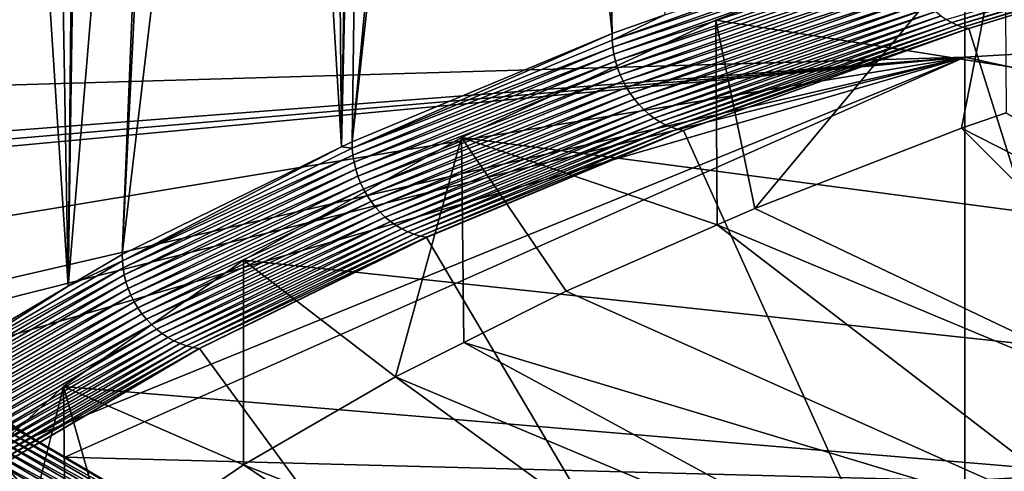
# Model space of a CAD drawing. Extents: x -65 to 65, y -42 to 13.
# Drawn here: x -59 to -50, y -19 to -15 of the extents above; entities that cross this region are included whole.
import ezdxf

# ---------------------------------------------------------------- set-up
doc = ezdxf.new("R2010")
doc.units = 0
doc.header["$MEASUREMENT"] = 0
doc.layers.add('L2', color=7, linetype='Continuous')
doc.layers.add('L3', color=7, linetype='Continuous')

msp = doc.modelspace()

# ---------------------------------------------------------------- linework, layer by layer
at = {"layer": 'L2', "color": 250}
for points in [[(-52.28522, -16.46628, 175.5408), (-52.65053, -14.71309, 176.62), (-49.9568, -13.66968, 172.726)], [(0, -23.0637, 207.785), (-49.9568, -13.66968, 172.726), (-52.65053, -14.71309, 176.62)], [(-52.28522, -16.46628, 175.5408), (-49.9568, -13.66968, 172.726), (-50.36088, -15.72089, 172.759)], [(-49.9568, -13.66968, 172.726), (-49.94438, -15.57765, 172.2244), (-50.36088, -15.72089, 172.759)], [(-52.63714, -16.62069, 176.1171), (-55.01965, -15.80799, 180.7063), (-52.65053, -14.71309, 176.62)], [(0, -23.0637, 207.785), (-52.65053, -14.71309, 176.62), (-55.01965, -15.80799, 180.7063)], [(-52.63714, -16.62069, 176.1171), (-52.65053, -14.71309, 176.62), (-52.28522, -16.46628, 175.5408)], [(-45.43953, -18.22386, 175.7034), (-50.36088, -15.72089, 172.759), (-49.94438, -15.57765, 172.2244)], [(-47.17581, -18.89641, 178.2134), (-52.28522, -16.46628, 175.5408), (-50.36088, -15.72089, 172.759)], [(-47.17581, -18.89641, 178.2134), (-50.36088, -15.72089, 172.759), (-45.43953, -18.22386, 175.7034)], [(-55.01965, -15.80799, 180.7063), (-55.63483, -18.03489, 181.395), (-57.04956, -16.94763, 184.9594)], [(-55.01965, -15.80799, 180.7063), (-57.04956, -16.94763, 184.9594), (0, -23.0637, 207.785)], [(-55.01965, -15.80799, 180.7063), (-54.99893, -17.71631, 180.206), (-55.63483, -18.03489, 181.395)], [(-54.04505, -17.23842, 178.4225), (-54.99893, -17.71631, 180.206), (-55.01965, -15.80799, 180.7063)], [(-54.04505, -17.23842, 178.4225), (-55.01965, -15.80799, 180.7063), (-52.63714, -16.62069, 176.1171)], [(-52.63714, -16.62069, 176.1171), (-52.28522, -16.46628, 175.5408), (-47.17581, -18.89641, 178.2134)], [(-48.76367, -19.5931, 180.8134), (-54.04505, -17.23842, 178.4225), (-52.63714, -16.62069, 176.1171)], [(-48.76367, -19.5931, 180.8134), (-52.63714, -16.62069, 176.1171), (-47.17581, -18.89641, 178.2134)], [(-57.04956, -16.94763, 184.9594), (-57.04956, -18.85318, 184.4489), (-58.72774, -18.12497, 189.3533)], [(0, -23.0637, 207.785), (-57.04956, -16.94763, 184.9594), (-58.72774, -18.12497, 189.3533)], [(-57.04956, -16.94763, 184.9594), (-55.63483, -18.03489, 181.395), (-57.04956, -18.85318, 184.4489)], [(-54.99893, -17.71631, 180.206), (-54.04505, -17.23842, 178.4225), (-48.76367, -19.5931, 180.8134)], [(-50.19809, -20.31173, 183.4954), (-55.63483, -18.03489, 181.395), (-54.99893, -17.71631, 180.206)], [(-50.19809, -20.31173, 183.4954), (-54.99893, -17.71631, 180.206), (-48.76367, -19.5931, 180.8134)], [(-51.47457, -21.05006, 186.2509), (-57.04956, -18.85318, 184.4489), (-55.63483, -18.03489, 181.395)], [(-51.47457, -21.05006, 186.2509), (-55.63483, -18.03489, 181.395), (-50.19809, -20.31173, 183.4954)], [(-59.33664, -20.54485, 190.7623), (-60.04384, -19.33276, 193.8609), (-58.72774, -18.12497, 189.3533)], [(0, -23.0637, 207.785), (-58.72774, -18.12497, 189.3533), (-60.04384, -19.33276, 193.8609)], [(-59.33664, -20.54485, 190.7623), (-58.72774, -18.12497, 189.3533), (-58.70552, -20.03235, 188.8496)], [(-58.72774, -18.12497, 189.3533), (-57.04956, -18.85318, 184.4489), (-58.2848, -19.69071, 187.5746)], [(-58.72774, -18.12497, 189.3533), (-58.2848, -19.69071, 187.5746), (-58.70552, -20.03235, 188.8496)], [(-52.5891, -21.80574, 189.0711), (-58.2848, -19.69071, 187.5746), (-57.04956, -18.85318, 184.4489)], [(-52.5891, -21.80574, 189.0711), (-57.04956, -18.85318, 184.4489), (-51.47457, -21.05006, 186.2509)]]:
    msp.add_3dface(points, dxfattribs=at)
at = {"layer": 'L3', "color": 7}
for points in [[(-53.61529, -14.83974, 172.6154), (-54.75013, -4.231409, 177.6593), (-53.86134, -3.87514, 176.3443)], [(-53.61529, -14.83974, 172.6154), (-53.86134, -3.87514, 176.3443), (-53.12571, -14.66524, 171.9642)], [(-56.0389, -15.84669, 176.3734), (-54.94293, -4.316786, 177.9751), (-54.75013, -4.231409, 177.6593)], [(-56.0389, -15.84669, 176.3734), (-54.75013, -4.231409, 177.6593), (-53.61529, -14.83974, 172.6154)], [(-55.89017, -4.736227, 179.5262), (-54.94293, -4.316786, 177.9751), (-56.0389, -15.84669, 176.3734)], [(-56.13621, -15.89435, 176.5513), (-56.23771, -4.89012, 180.0953), (-55.95863, -4.766541, 179.6383)], [(-55.95863, -4.766541, 179.6383), (-55.89017, -4.736227, 179.5262), (-56.13621, -15.89435, 176.5513)], [(-56.13621, -15.89435, 176.5513), (-55.89017, -4.736227, 179.5262), (-56.0389, -15.84669, 176.3734)], [(-56.13621, -15.89435, 176.5513), (-56.79039, -5.162108, 181.1026), (-56.23771, -4.89012, 180.0953)], [(-58.18068, -16.89556, 180.2878), (-57.61495, -5.567901, 182.6056), (-56.79039, -5.162108, 181.1026)], [(-58.18068, -16.89556, 180.2878), (-56.79039, -5.162108, 181.1026), (-56.13621, -15.89435, 176.5513)], [(-57.71884, -5.625156, 182.8179), (-57.61495, -5.567901, 182.6056), (-58.18068, -16.89556, 180.2878)], [(-58.68494, -17.19157, 181.3926), (-58.51906, -6.066165, 184.4534), (-57.71884, -5.625156, 182.8179)], [(-58.68494, -17.19157, 181.3926), (-57.71884, -5.625156, 182.8179), (-58.18068, -16.89556, 180.2878)], [(-58.68494, -17.19157, 181.3926), (-58.87654, -6.263178, 185.184), (-58.57528, -6.097152, 184.5683)], [(-58.57528, -6.097152, 184.5683), (-58.51906, -6.066165, 184.4534), (-58.68494, -17.19157, 181.3926)], [(-58.68494, -17.19157, 181.3926), (-59.37706, -6.575059, 186.3419), (-58.87654, -6.263178, 185.184)], [(-60.02988, -17.98109, 184.3391), (-59.37706, -6.575059, 186.3419), (-58.68494, -17.19157, 181.3926)], [(-50.32703, -11.37195, 211.4046), (-63.17621, -14.67827, 219.5085), (-62.69549, -15.41817, 222.2698)], [(-62.69549, -15.41817, 222.2698), (-50.32703, -15.05881, 224.6126), (-50.32703, -11.37195, 211.4046)], [(-50.32703, -11.37195, 211.4046), (-50.32703, -15.05881, 224.6126), (-35.95898, -14.21344, 224.8575)], [(-50.45079, -14.7364, 169.1847), (-50.50122, -14.70729, 169.1516), (-47.52875, -13.83665, 165.8268)], [(-47.48019, -13.86167, 165.8655), (-50.45079, -14.7364, 169.1847), (-47.52875, -13.83665, 165.8268)], [(-53.12571, -14.66524, 171.9642), (-50.92099, -13.94022, 169.0175), (-53.61417, -14.90016, 172.6)], [(-50.9156, -14.00562, 169.0043), (-53.61417, -14.90016, 172.6), (-50.92099, -13.94022, 169.0175)], [(-50.39924, -14.76049, 169.2199), (-50.45079, -14.7364, 169.1847), (-47.48019, -13.86167, 165.8655)], [(-47.43093, -13.88153, 165.9062), (-50.39924, -14.76049, 169.2199), (-47.48019, -13.86167, 165.8655)], [(-50.34695, -14.77941, 169.2572), (-50.39924, -14.76049, 169.2199), (-47.43093, -13.88153, 165.9062)], [(-47.3813, -13.89607, 165.9487), (-50.34695, -14.77941, 169.2572), (-47.43093, -13.88153, 165.9062)], [(-50.29427, -14.79302, 169.2962), (-50.34695, -14.77941, 169.2572), (-47.3813, -13.89607, 165.9487)], [(-50.29188, -14.79351, 169.298), (-50.29427, -14.79302, 169.2962), (-47.3813, -13.89607, 165.9487)], [(-50.29188, -14.79351, 169.298), (-47.3813, -13.89607, 165.9487), (-47.37904, -13.89661, 165.9507)], [(-50.29188, -14.79351, 169.298), (-47.37904, -13.89661, 165.9507), (-43.26822, -37.1169, 252.61)], [(-53.6085, -14.96546, 172.5865), (-53.61417, -14.90016, 172.6), (-50.9156, -14.00562, 169.0043)], [(-50.90584, -14.07113, 168.9946), (-53.6085, -14.96546, 172.5865), (-50.9156, -14.00562, 169.0043)], [(-53.59823, -15.03079, 172.5761), (-53.6085, -14.96546, 172.5865), (-50.90584, -14.07113, 168.9946)], [(-50.89179, -14.13629, 168.9886), (-53.59823, -15.03079, 172.5761), (-50.90584, -14.07113, 168.9946)], [(-53.58343, -15.09568, 172.569), (-53.59823, -15.03079, 172.5761), (-50.89179, -14.13629, 168.9886)], [(-50.87354, -14.20065, 168.9861), (-53.58343, -15.09568, 172.569), (-50.89179, -14.13629, 168.9886)], [(-53.56422, -15.15969, 172.5653), (-53.58343, -15.09568, 172.569), (-50.87354, -14.20065, 168.9861)], [(-50.85121, -14.26374, 168.9872), (-53.56422, -15.15969, 172.5653), (-50.87354, -14.20065, 168.9861)], [(-50.32703, -15.05881, 224.6126), (-35.95898, -18.16183, 238.0076), (-35.95898, -14.21344, 224.8575)], [(-53.54071, -15.22236, 172.5649), (-53.56422, -15.15969, 172.5653), (-50.85121, -14.26374, 168.9872)], [(-50.82497, -14.32513, 168.992), (-53.54071, -15.22236, 172.5649), (-50.85121, -14.26374, 168.9872)], [(-53.51308, -15.28326, 172.5678), (-53.54071, -15.22236, 172.5649), (-50.82497, -14.32513, 168.992)], [(-50.795, -14.38439, 169.0004), (-53.51308, -15.28326, 172.5678), (-50.82497, -14.32513, 168.992)], [(-53.48153, -15.34195, 172.5741), (-53.51308, -15.28326, 172.5678), (-50.795, -14.38439, 169.0004)], [(-50.76151, -14.4411, 169.0123), (-53.48153, -15.34195, 172.5741), (-50.795, -14.38439, 169.0004)], [(-53.44626, -15.39804, 172.5836), (-53.48153, -15.34195, 172.5741), (-50.76151, -14.4411, 169.0123)], [(-50.72473, -14.49487, 169.0277), (-53.44626, -15.39804, 172.5836), (-50.76151, -14.4411, 169.0123)], [(-53.40753, -15.45112, 172.5964), (-53.44626, -15.39804, 172.5836), (-50.72473, -14.49487, 169.0277)], [(-50.68491, -14.54533, 169.0464), (-53.40753, -15.45112, 172.5964), (-50.72473, -14.49487, 169.0277)], [(-53.36561, -15.50082, 172.6123), (-53.40753, -15.45112, 172.5964), (-50.68491, -14.54533, 169.0464)], [(-50.64235, -14.59211, 169.0683), (-53.36561, -15.50082, 172.6123), (-50.68491, -14.54533, 169.0464)], [(-53.12571, -14.66524, 171.9642), (-53.61417, -14.90016, 172.6), (-53.61529, -14.83974, 172.6154)], [(-53.3208, -15.5468, 172.6312), (-53.36561, -15.50082, 172.6123), (-50.64235, -14.59211, 169.0683)], [(-50.59733, -14.63489, 169.0933), (-53.3208, -15.5468, 172.6312), (-50.64235, -14.59211, 169.0683)], [(-53.2734, -15.58873, 172.653), (-53.3208, -15.5468, 172.6312), (-50.59733, -14.63489, 169.0933)], [(-50.55018, -14.67337, 169.1211), (-53.2734, -15.58873, 172.653), (-50.59733, -14.63489, 169.0933)], [(-53.22376, -15.62632, 172.6776), (-53.2734, -15.58873, 172.653), (-50.55018, -14.67337, 169.1211)], [(-50.50122, -14.70729, 169.1516), (-53.22376, -15.62632, 172.6776), (-50.55018, -14.67337, 169.1211)], [(-53.1722, -15.65931, 172.7047), (-53.22376, -15.62632, 172.6776), (-50.50122, -14.70729, 169.1516)], [(-50.45079, -14.7364, 169.1847), (-53.1722, -15.65931, 172.7047), (-50.50122, -14.70729, 169.1516)], [(-53.1191, -15.68747, 172.7341), (-53.1722, -15.65931, 172.7047), (-50.45079, -14.7364, 169.1847)], [(-50.39924, -14.76049, 169.2199), (-53.1191, -15.68747, 172.7341), (-50.45079, -14.7364, 169.1847)], [(-53.06484, -15.7106, 172.7658), (-53.1191, -15.68747, 172.7341), (-50.39924, -14.76049, 169.2199)], [(-50.34695, -14.77941, 169.2572), (-53.06484, -15.7106, 172.7658), (-50.39924, -14.76049, 169.2199)], [(-53.61529, -14.83974, 172.6154), (-56.03773, -15.90708, 176.3579), (-56.0389, -15.84669, 176.3734)], [(-53.61529, -14.83974, 172.6154), (-53.61417, -14.90016, 172.6), (-56.03773, -15.90708, 176.3579)], [(-53.00978, -15.72853, 172.7993), (-53.06484, -15.7106, 172.7658), (-50.34695, -14.77941, 169.2572)], [(-50.29427, -14.79302, 169.2962), (-53.00978, -15.72853, 172.7993), (-50.34695, -14.77941, 169.2572)], [(-52.95431, -15.74115, 172.8346), (-53.00978, -15.72853, 172.7993), (-50.29427, -14.79302, 169.2962)], [(-52.95179, -15.74159, 172.8363), (-52.95431, -15.74115, 172.8346), (-50.29427, -14.79302, 169.2962)], [(-52.95179, -15.74159, 172.8363), (-50.29427, -14.79302, 169.2962), (-50.29188, -14.79351, 169.298)], [(-43.26822, -37.1169, 252.61), (-52.95179, -15.74159, 172.8363), (-50.29188, -14.79351, 169.298)], [(-53.6085, -14.96546, 172.5865), (-56.03773, -15.90708, 176.3579), (-53.61417, -14.90016, 172.6)], [(-56.0318, -15.97228, 176.344), (-56.03773, -15.90708, 176.3579), (-53.6085, -14.96546, 172.5865)], [(-53.59823, -15.03079, 172.5761), (-56.0318, -15.97228, 176.344), (-53.6085, -14.96546, 172.5865)], [(-56.02107, -16.03742, 176.3329), (-56.0318, -15.97228, 176.344), (-53.59823, -15.03079, 172.5761)], [(-53.58343, -15.09568, 172.569), (-56.02107, -16.03742, 176.3329), (-53.59823, -15.03079, 172.5761)], [(-62.69549, -15.41817, 222.2698), (-62.2324, -15.97482, 224.3473), (-50.32703, -15.05881, 224.6126)], [(-50.32703, -15.05881, 224.6126), (-62.2324, -15.97482, 224.3473), (-62.15181, -16.0717, 224.7088)], [(-50.32703, -15.05881, 224.6126), (-62.15181, -16.0717, 224.7088), (-62.08362, -16.15366, 225.0147)], [(-62.08362, -16.15366, 225.0147), (-61.33956, -16.8843, 227.7415), (-50.32703, -15.05881, 224.6126)], [(-50.32703, -15.05881, 224.6126), (-61.33956, -16.8843, 227.7415), (-60.65855, -17.44694, 229.8413)], [(-50.32703, -15.05881, 224.6126), (-60.65855, -17.44694, 229.8413), (-60.46163, -17.60962, 230.4484)], [(-60.46163, -17.60962, 230.4484), (-60.07323, -17.89763, 231.5233), (-50.32703, -15.05881, 224.6126)], [(-50.32703, -15.05881, 224.6126), (-60.07323, -17.89763, 231.5233), (-59.02978, -18.59851, 234.139)], [(-50.32703, -15.05881, 224.6126), (-59.02978, -18.59851, 234.139), (-58.71578, -18.78387, 234.8308)], [(-58.71578, -18.78387, 234.8308), (-50.32703, -19.00226, 237.7463), (-50.32703, -15.05881, 224.6126)], [(-56.0056, -16.10203, 176.3248), (-56.02107, -16.03742, 176.3329), (-53.58343, -15.09568, 172.569)], [(-53.56422, -15.15969, 172.5653), (-56.0056, -16.10203, 176.3248), (-53.58343, -15.09568, 172.569)], [(-50.32703, -15.05881, 224.6126), (-50.32703, -19.00226, 237.7463), (-35.95898, -18.16183, 238.0076)], [(-55.98551, -16.16568, 176.3197), (-56.0056, -16.10203, 176.3248), (-53.56422, -15.15969, 172.5653)], [(-53.54071, -15.22236, 172.5649), (-55.98551, -16.16568, 176.3197), (-53.56422, -15.15969, 172.5653)], [(-55.96095, -16.22791, 176.3176), (-55.98551, -16.16568, 176.3197), (-53.54071, -15.22236, 172.5649)], [(-53.51308, -15.28326, 172.5678), (-55.96095, -16.22791, 176.3176), (-53.54071, -15.22236, 172.5649)], [(-55.93207, -16.28829, 176.3186), (-55.96095, -16.22791, 176.3176), (-53.51308, -15.28326, 172.5678)], [(-53.48153, -15.34195, 172.5741), (-55.93207, -16.28829, 176.3186), (-53.51308, -15.28326, 172.5678)], [(-55.89909, -16.34639, 176.3227), (-55.93207, -16.28829, 176.3186), (-53.48153, -15.34195, 172.5741)], [(-53.44626, -15.39804, 172.5836), (-55.89909, -16.34639, 176.3227), (-53.48153, -15.34195, 172.5741)], [(-55.86223, -16.40181, 176.3298), (-55.89909, -16.34639, 176.3227), (-53.44626, -15.39804, 172.5836)], [(-53.40753, -15.45112, 172.5964), (-55.86223, -16.40181, 176.3298), (-53.44626, -15.39804, 172.5836)], [(-55.82175, -16.45416, 176.3398), (-55.86223, -16.40181, 176.3298), (-53.40753, -15.45112, 172.5964)], [(-53.36561, -15.50082, 172.6123), (-55.82175, -16.45416, 176.3398), (-53.40753, -15.45112, 172.5964)], [(-55.77794, -16.50308, 176.3528), (-55.82175, -16.45416, 176.3398), (-53.36561, -15.50082, 172.6123)], [(-53.3208, -15.5468, 172.6312), (-55.77794, -16.50308, 176.3528), (-53.36561, -15.50082, 172.6123)], [(-55.7311, -16.54822, 176.3686), (-55.77794, -16.50308, 176.3528), (-53.3208, -15.5468, 172.6312)], [(-53.2734, -15.58873, 172.653), (-55.7311, -16.54822, 176.3686), (-53.3208, -15.5468, 172.6312)], [(-55.68156, -16.58926, 176.3871), (-55.7311, -16.54822, 176.3686), (-53.2734, -15.58873, 172.653)], [(-53.22376, -15.62632, 172.6776), (-55.68156, -16.58926, 176.3871), (-53.2734, -15.58873, 172.653)], [(-55.62966, -16.62592, 176.4081), (-55.68156, -16.58926, 176.3871), (-53.22376, -15.62632, 172.6776)], [(-53.1722, -15.65931, 172.7047), (-55.62966, -16.62592, 176.4081), (-53.22376, -15.62632, 172.6776)], [(-55.57578, -16.65794, 176.4316), (-55.62966, -16.62592, 176.4081), (-53.1722, -15.65931, 172.7047)], [(-53.1191, -15.68747, 172.7341), (-55.57578, -16.65794, 176.4316), (-53.1722, -15.65931, 172.7047)], [(-55.52028, -16.6851, 176.4573), (-55.57578, -16.65794, 176.4316), (-53.1191, -15.68747, 172.7341)], [(-53.06484, -15.7106, 172.7658), (-55.52028, -16.6851, 176.4573), (-53.1191, -15.68747, 172.7341)], [(-55.46356, -16.70721, 176.4852), (-55.52028, -16.6851, 176.4573), (-53.06484, -15.7106, 172.7658)], [(-53.00978, -15.72853, 172.7993), (-55.46356, -16.70721, 176.4852), (-53.06484, -15.7106, 172.7658)], [(-55.40602, -16.72411, 176.5149), (-55.46356, -16.70721, 176.4852), (-53.00978, -15.72853, 172.7993)], [(-52.95431, -15.74115, 172.8346), (-55.40602, -16.72411, 176.5149), (-53.00978, -15.72853, 172.7993)], [(-55.34804, -16.73568, 176.5463), (-55.40602, -16.72411, 176.5149), (-52.95431, -15.74115, 172.8346)], [(-55.3454, -16.73608, 176.5477), (-55.34804, -16.73568, 176.5463), (-52.95431, -15.74115, 172.8346)], [(-55.3454, -16.73608, 176.5477), (-52.95431, -15.74115, 172.8346), (-52.95179, -15.74159, 172.8363)], [(-43.26822, -37.1169, 252.61), (-55.3454, -16.73608, 176.5477), (-52.95179, -15.74159, 172.8363)], [(-56.0389, -15.84669, 176.3734), (-56.03773, -15.90708, 176.3579), (-56.13621, -15.89435, 176.5513)], [(-56.13621, -15.89435, 176.5513), (-58.17948, -16.95593, 180.2723), (-58.18068, -16.89556, 180.2878)], [(-56.13621, -15.89435, 176.5513), (-56.03773, -15.90708, 176.3579), (-58.17948, -16.95593, 180.2723)], [(-56.0318, -15.97228, 176.344), (-58.17948, -16.95593, 180.2723), (-56.03773, -15.90708, 176.3579)], [(-58.17332, -17.02102, 180.2579), (-58.17948, -16.95593, 180.2723), (-56.0318, -15.97228, 176.344)], [(-56.02107, -16.03742, 176.3329), (-58.17332, -17.02102, 180.2579), (-56.0318, -15.97228, 176.344)], [(-58.16217, -17.08596, 180.2461), (-58.17332, -17.02102, 180.2579), (-56.02107, -16.03742, 176.3329)], [(-56.0056, -16.10203, 176.3248), (-58.16217, -17.08596, 180.2461), (-56.02107, -16.03742, 176.3329)], [(-58.14612, -17.15028, 180.2369), (-58.16217, -17.08596, 180.2461), (-56.0056, -16.10203, 176.3248)], [(-55.98551, -16.16568, 176.3197), (-58.14612, -17.15028, 180.2369), (-56.0056, -16.10203, 176.3248)], [(-58.12526, -17.21355, 180.2304), (-58.14612, -17.15028, 180.2369), (-55.98551, -16.16568, 176.3197)], [(-55.96095, -16.22791, 176.3176), (-58.12526, -17.21355, 180.2304), (-55.98551, -16.16568, 176.3197)], [(-58.09975, -17.27532, 180.2266), (-58.12526, -17.21355, 180.2304), (-55.96095, -16.22791, 176.3176)], [(-55.93207, -16.28829, 176.3186), (-58.09975, -17.27532, 180.2266), (-55.96095, -16.22791, 176.3176)], [(-58.06977, -17.33516, 180.2256), (-58.09975, -17.27532, 180.2266), (-55.93207, -16.28829, 176.3186)], [(-55.89909, -16.34639, 176.3227), (-58.06977, -17.33516, 180.2256), (-55.93207, -16.28829, 176.3186)], [(-58.03553, -17.39265, 180.2274), (-58.06977, -17.33516, 180.2256), (-55.89909, -16.34639, 176.3227)], [(-55.86223, -16.40181, 176.3298), (-58.03553, -17.39265, 180.2274), (-55.89909, -16.34639, 176.3227)], [(-57.99726, -17.44738, 180.2319), (-58.03553, -17.39265, 180.2274), (-55.86223, -16.40181, 176.3298)], [(-55.82175, -16.45416, 176.3398), (-57.99726, -17.44738, 180.2319), (-55.86223, -16.40181, 176.3298)], [(-57.95524, -17.49897, 180.2391), (-57.99726, -17.44738, 180.2319), (-55.82175, -16.45416, 176.3398)], [(-55.77794, -16.50308, 176.3528), (-57.95524, -17.49897, 180.2391), (-55.82175, -16.45416, 176.3398)], [(-57.90975, -17.54707, 180.249), (-57.95524, -17.49897, 180.2391), (-55.77794, -16.50308, 176.3528)], [(-55.7311, -16.54822, 176.3686), (-57.90975, -17.54707, 180.249), (-55.77794, -16.50308, 176.3528)], [(-57.86112, -17.59133, 180.2615), (-57.90975, -17.54707, 180.249), (-55.7311, -16.54822, 176.3686)], [(-55.68156, -16.58926, 176.3871), (-57.86112, -17.59133, 180.2615), (-55.7311, -16.54822, 176.3686)], [(-57.80969, -17.63144, 180.2765), (-57.86112, -17.59133, 180.2615), (-55.68156, -16.58926, 176.3871)], [(-55.62966, -16.62592, 176.4081), (-57.80969, -17.63144, 180.2765), (-55.68156, -16.58926, 176.3871)], [(-57.75581, -17.66713, 180.294), (-57.80969, -17.63144, 180.2765), (-55.62966, -16.62592, 176.4081)], [(-55.57578, -16.65794, 176.4316), (-57.75581, -17.66713, 180.294), (-55.62966, -16.62592, 176.4081)], [(-57.69987, -17.69815, 180.3137), (-57.75581, -17.66713, 180.294), (-55.57578, -16.65794, 176.4316)], [(-55.52028, -16.6851, 176.4573), (-57.69987, -17.69815, 180.3137), (-55.57578, -16.65794, 176.4316)], [(-57.64225, -17.72427, 180.3356), (-57.69987, -17.69815, 180.3137), (-55.52028, -16.6851, 176.4573)], [(-55.46356, -16.70721, 176.4852), (-57.64225, -17.72427, 180.3356), (-55.52028, -16.6851, 176.4573)], [(-57.58336, -17.74531, 180.3594), (-57.64225, -17.72427, 180.3356), (-55.46356, -16.70721, 176.4852)], [(-55.40602, -16.72411, 176.5149), (-57.58336, -17.74531, 180.3594), (-55.46356, -16.70721, 176.4852)], [(-57.52362, -17.76114, 180.3851), (-57.58336, -17.74531, 180.3594), (-55.40602, -16.72411, 176.5149)], [(-55.34804, -16.73568, 176.5463), (-57.52362, -17.76114, 180.3851), (-55.40602, -16.72411, 176.5149)], [(-57.46343, -17.77163, 180.4125), (-57.52362, -17.76114, 180.3851), (-55.34804, -16.73568, 176.5463)], [(-57.46069, -17.77197, 180.4137), (-57.46343, -17.77163, 180.4125), (-55.34804, -16.73568, 176.5463)], [(-57.46069, -17.77197, 180.4137), (-55.34804, -16.73568, 176.5463), (-55.3454, -16.73608, 176.5477)], [(-57.46069, -17.77197, 180.4137), (-55.3454, -16.73608, 176.5477), (-43.26822, -37.1169, 252.61)], [(-58.68494, -17.19157, 181.3926), (-58.17948, -16.95593, 180.2723), (-60.02863, -18.04143, 184.3234)], [(-58.17332, -17.02102, 180.2579), (-60.02863, -18.04143, 184.3234), (-58.17948, -16.95593, 180.2723)], [(-58.18068, -16.89556, 180.2878), (-58.17948, -16.95593, 180.2723), (-58.68494, -17.19157, 181.3926)], [(-60.02228, -18.10641, 184.3086), (-60.02863, -18.04143, 184.3234), (-58.17332, -17.02102, 180.2579)], [(-58.16217, -17.08596, 180.2461), (-60.02228, -18.10641, 184.3086), (-58.17332, -17.02102, 180.2579)], [(-60.01078, -18.17113, 184.296), (-60.02228, -18.10641, 184.3086), (-58.16217, -17.08596, 180.2461)], [(-58.14612, -17.15028, 180.2369), (-60.01078, -18.17113, 184.296), (-58.16217, -17.08596, 180.2461)], [(-59.99421, -18.23516, 184.2857), (-60.01078, -18.17113, 184.296), (-58.14612, -17.15028, 180.2369)], [(-58.12526, -17.21355, 180.2304), (-59.99421, -18.23516, 184.2857), (-58.14612, -17.15028, 180.2369)], [(-58.68494, -17.19157, 181.3926), (-60.02863, -18.04143, 184.3234), (-60.02988, -17.98109, 184.3391)], [(-59.97269, -18.29804, 184.2778), (-59.99421, -18.23516, 184.2857), (-58.12526, -17.21355, 180.2304)], [(-58.09975, -17.27532, 180.2266), (-59.97269, -18.29804, 184.2778), (-58.12526, -17.21355, 180.2304)], [(-59.94638, -18.35934, 184.2722), (-59.97269, -18.29804, 184.2778), (-58.09975, -17.27532, 180.2266)], [(-58.06977, -17.33516, 180.2256), (-59.94638, -18.35934, 184.2722), (-58.09975, -17.27532, 180.2266)], [(-59.91544, -18.41861, 184.2691), (-59.94638, -18.35934, 184.2722), (-58.06977, -17.33516, 180.2256)], [(-58.03553, -17.39265, 180.2274), (-59.91544, -18.41861, 184.2691), (-58.06977, -17.33516, 180.2256)], [(-59.88011, -18.47546, 184.2685), (-59.91544, -18.41861, 184.2691), (-58.03553, -17.39265, 180.2274)], [(-57.99726, -17.44738, 180.2319), (-59.88011, -18.47546, 184.2685), (-58.03553, -17.39265, 180.2274)], [(-59.84063, -18.52947, 184.2703), (-59.88011, -18.47546, 184.2685), (-57.99726, -17.44738, 180.2319)], [(-57.95524, -17.49897, 180.2391), (-59.84063, -18.52947, 184.2703), (-57.99726, -17.44738, 180.2319)], [(-59.79726, -18.58029, 184.2746), (-59.84063, -18.52947, 184.2703), (-57.95524, -17.49897, 180.2391)], [(-57.90975, -17.54707, 180.249), (-59.79726, -18.58029, 184.2746), (-57.95524, -17.49897, 180.2391)], [(-59.75033, -18.62753, 184.2814), (-59.79726, -18.58029, 184.2746), (-57.90975, -17.54707, 180.249)], [(-57.86112, -17.59133, 180.2615), (-59.75033, -18.62753, 184.2814), (-57.90975, -17.54707, 180.249)], [(-59.70016, -18.67088, 184.2905), (-59.75033, -18.62753, 184.2814), (-57.86112, -17.59133, 180.2615)], [(-57.80969, -17.63144, 180.2765), (-59.70016, -18.67088, 184.2905), (-57.86112, -17.59133, 180.2615)], [(-59.64709, -18.71004, 184.3019), (-59.70016, -18.67088, 184.2905), (-57.80969, -17.63144, 180.2765)], [(-57.75581, -17.66713, 180.294), (-59.64709, -18.71004, 184.3019), (-57.80969, -17.63144, 180.2765)], [(-59.5915, -18.74473, 184.3156), (-59.64709, -18.71004, 184.3019), (-57.75581, -17.66713, 180.294)], [(-57.69987, -17.69815, 180.3137), (-59.5915, -18.74473, 184.3156), (-57.75581, -17.66713, 180.294)], [(-59.53378, -18.7747, 184.3314), (-59.5915, -18.74473, 184.3156), (-57.69987, -17.69815, 180.3137)], [(-57.64225, -17.72427, 180.3356), (-59.53378, -18.7747, 184.3314), (-57.69987, -17.69815, 180.3137)], [(-59.47433, -18.79974, 184.3493), (-59.53378, -18.7747, 184.3314), (-57.64225, -17.72427, 180.3356)], [(-57.58336, -17.74531, 180.3594), (-59.47433, -18.79974, 184.3493), (-57.64225, -17.72427, 180.3356)], [(-59.41357, -18.81969, 184.3691), (-59.47433, -18.79974, 184.3493), (-57.58336, -17.74531, 180.3594)], [(-57.52362, -17.76114, 180.3851), (-59.41357, -18.81969, 184.3691), (-57.58336, -17.74531, 180.3594)], [(-59.35192, -18.8344, 184.3906), (-59.41357, -18.81969, 184.3691), (-57.52362, -17.76114, 180.3851)], [(-57.46343, -17.77163, 180.4125), (-59.35192, -18.8344, 184.3906), (-57.52362, -17.76114, 180.3851)], [(-59.28982, -18.84376, 184.4137), (-59.35192, -18.8344, 184.3906), (-57.46343, -17.77163, 180.4125)], [(-59.287, -18.84406, 184.4148), (-59.28982, -18.84376, 184.4137), (-57.46343, -17.77163, 180.4125)], [(-59.287, -18.84406, 184.4148), (-57.46343, -17.77163, 180.4125), (-57.46069, -17.77197, 180.4137)], [(-43.26822, -37.1169, 252.61), (-59.287, -18.84406, 184.4148), (-57.46069, -17.77197, 180.4137)], [(-60.07323, -17.89763, 231.5233), (-59.24369, -18.47274, 233.6279), (-59.02978, -18.59851, 234.139)], [(-50.32703, -19.00226, 237.7463), (-50.32703, -22.47238, 248.5965), (-35.95898, -18.16183, 238.0076)], [(-35.95898, -18.16183, 238.0076), (-50.32703, -22.47238, 248.5965), (-50.27447, -22.49061, 248.6645)], [(-35.95898, -18.16183, 238.0076), (-50.27447, -22.49061, 248.6645), (-49.53963, -22.72911, 249.5546)], [(-59.42652, -18.56939, 233.6779), (-57.56015, -19.59218, 237.6161), (-59.37047, -18.53331, 233.6643)], [(-59.37047, -18.53331, 233.6643), (-57.5036, -19.5599, 237.5963), (-59.31214, -18.50207, 233.6484)], [(-57.56015, -19.59218, 237.6161), (-57.5036, -19.5599, 237.5963), (-59.37047, -18.53331, 233.6643)], [(-59.31214, -18.50207, 233.6484), (-57.44526, -19.53265, 237.5743), (-59.25197, -18.47589, 233.6305)], [(-57.5036, -19.5599, 237.5963), (-57.44526, -19.53265, 237.5743), (-59.31214, -18.50207, 233.6484)], [(-59.24369, -18.47274, 233.6279), (-59.25197, -18.47589, 233.6305), (-58.69753, -18.7922, 234.8201)], [(-58.69753, -18.7922, 234.8201), (-59.25197, -18.47589, 233.6305), (-57.44526, -19.53265, 237.5743)], [(-59.02978, -18.59851, 234.139), (-59.24369, -18.47274, 233.6279), (-58.69753, -18.7922, 234.8201)], [(-59.53024, -18.65496, 233.6981), (-57.66625, -19.67086, 237.6483), (-59.47991, -18.61003, 233.6892)], [(-59.47991, -18.61003, 233.6892), (-57.61449, -19.62926, 237.6334), (-59.42652, -18.56939, 233.6779)], [(-57.66625, -19.67086, 237.6483), (-57.61449, -19.62926, 237.6334), (-59.47991, -18.61003, 233.6892)], [(-57.61449, -19.62926, 237.6334), (-57.56015, -19.59218, 237.6161), (-59.42652, -18.56939, 233.6779)], [(-59.02978, -18.59851, 234.139), (-58.69753, -18.7922, 234.8201), (-58.71578, -18.78387, 234.8308)], [(-59.62028, -18.7563, 233.7083), (-57.76052, -19.76639, 237.67), (-59.57714, -18.70383, 233.7045)], [(-59.57714, -18.70383, 233.7045), (-57.71505, -19.71668, 237.6605), (-59.53024, -18.65496, 233.6981)], [(-57.76052, -19.76639, 237.67), (-57.71505, -19.71668, 237.6605), (-59.57714, -18.70383, 233.7045)], [(-57.71505, -19.71668, 237.6605), (-57.66625, -19.67086, 237.6483), (-59.53024, -18.65496, 233.6981)], [(-59.65935, -18.812, 233.7096), (-57.80235, -19.81963, 237.6767), (-59.62028, -18.7563, 233.7083)], [(-57.80235, -19.81963, 237.6767), (-57.76052, -19.76639, 237.67), (-59.62028, -18.7563, 233.7083)], [(-58.71578, -18.78387, 234.8308), (-58.69753, -18.7922, 234.8201), (-57.86669, -19.28509, 236.7013)], [(-58.71578, -18.78387, 234.8308), (-57.86669, -19.28509, 236.7013), (-50.32703, -19.00226, 237.7463)], [(-57.86669, -19.28509, 236.7013), (-58.69753, -18.7922, 234.8201), (-57.43724, -19.52935, 237.5712)], [(-58.69753, -18.7922, 234.8201), (-57.44526, -19.53265, 237.5743), (-57.43724, -19.52935, 237.5712)], [(-43.26822, -37.1169, 252.61), (-60.81515, -19.94695, 188.5309), (-59.287, -18.84406, 184.4148)], [(-59.72417, -18.93141, 233.7046), (-57.87388, -19.93515, 237.6817), (-59.69406, -18.8705, 233.7084)], [(-59.69406, -18.8705, 233.7084), (-57.84022, -19.87602, 237.6806), (-59.65935, -18.812, 233.7096)], [(-57.87388, -19.93515, 237.6817), (-57.84022, -19.87602, 237.6806), (-59.69406, -18.8705, 233.7084)], [(-57.84022, -19.87602, 237.6806), (-57.80235, -19.81963, 237.6767), (-59.65935, -18.812, 233.7096)]]:
    msp.add_3dface(points, dxfattribs=at)

doc.saveas('drawing.dxf')
